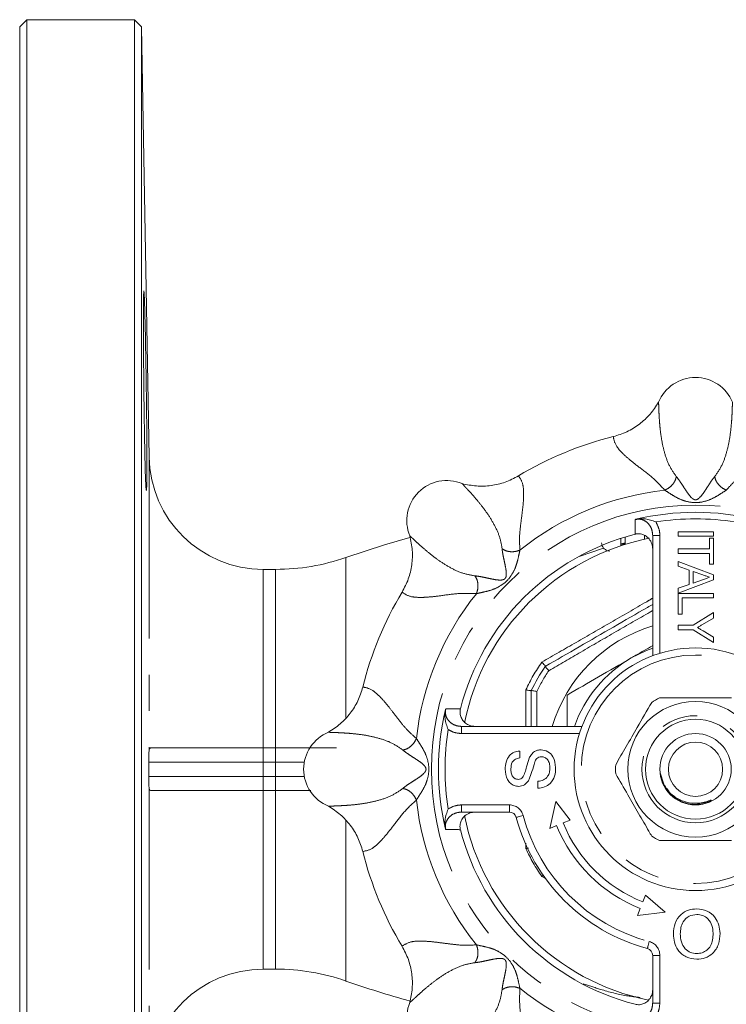
# Model space of a CAD drawing. Units: millimetres. Extents: x 131 to 178, y 99 to 259.
# Drawn here: x 131 to 156, y 117 to 151 of the extents above; entities that cross this region are included whole.
import ezdxf

# ---------------------------------------------------------------- set-up
doc = ezdxf.new("R2010")
doc.units = ezdxf.units.MM
doc.linetypes.add('PHANTOM', pattern=[12.7, 6.35, -1.27, 1.27, -1.27, 1.27, -1.27])

msp = doc.modelspace()

# ---------------------------------------------------------------- linework, layer by layer
at = {"color": 7, "linetype": 'Continuous', "lineweight": 15}
for p, q in [((131.016, 151.072), (130.766, 150.822)), ((134.784, 151.072), (131.016, 151.072)), ((131.016, 151.072), (131.016, 98.572)), ((135.034, 150.826), (134.784, 151.072)), ((134.784, 98.572), (134.784, 151.072)), ((130.766, 98.822), (130.766, 150.822)), ((135.297, 135.752), (135.034, 150.826)), ((135.034, 150.826), (135.034, 98.818)), ((153.825, 133.14), (155.058, 133.14)), ((153.825, 132.982), (153.825, 133.14)), ((155.058, 133.14), (155.058, 132.982)), ((151.813, 132.909), (151.813, 132.754)), ((151.97, 132.767), (151.97, 132.958)), ((151.97, 132.697), (151.97, 132.767)), ((152.641, 133.015), (152.641, 132.876)), ((152.93, 128.798), (152.93, 133.012)), ((155.058, 132.982), (153.825, 132.982)), ((154.916, 132.536), (154.916, 132.916)), ((154.916, 132.916), (155.058, 132.916)), ((155.058, 132.916), (155.058, 131.999)), ((151.813, 132.646), (151.813, 132.754)), ((151.889, 132.671), (151.889, 132.701)), ((153.825, 132.536), (154.916, 132.536)), ((153.825, 132.378), (153.825, 132.536)), ((154.916, 132.378), (153.825, 132.378)), ((153.825, 131.932), (153.825, 132.101)), ((153.825, 132.101), (155.058, 131.63)), ((154.916, 131.999), (154.916, 132.378)), ((139.726, 131.822), (139.296, 131.822)), ((154.205, 131.797), (153.825, 131.932)), ((154.205, 131.293), (154.205, 131.797)), ((154.347, 131.747), (154.347, 131.343)), ((154.689, 131.626), (154.347, 131.747)), ((155.058, 131.999), (154.916, 131.999)), ((155.058, 131.46), (153.825, 130.989)), ((154.347, 131.343), (154.671, 131.458)), ((155.058, 131.63), (155.058, 131.46)), ((153.825, 131.158), (154.205, 131.293)), ((153.825, 130.989), (153.825, 131.158)), ((153.825, 130.981), (155.058, 130.981)), ((153.825, 130.253), (153.825, 130.981)), ((155.058, 130.823), (153.968, 130.823)), ((153.968, 130.823), (153.968, 130.253)), ((155.058, 130.981), (155.058, 130.823)), ((153.968, 130.253), (153.825, 130.253)), ((154.348, 129.864), (155.058, 130.307)), ((155.058, 130.117), (154.68, 129.894)), ((155.058, 130.307), (155.058, 130.117)), ((153.825, 129.864), (154.348, 129.864)), ((153.825, 129.706), (153.825, 129.864)), ((154.348, 129.706), (153.825, 129.706)), ((155.058, 129.263), (154.348, 129.706)), ((154.696, 129.666), (155.058, 129.453)), ((155.058, 129.453), (155.058, 129.263)), ((149.171, 128.425), (149.171, 128.425)), ((148.68, 127.575), (148.68, 127.575)), ((148.68, 126.322), (148.68, 127.575)), ((146.24, 126.322), (150.454, 126.322)), ((135.384, 125.572), (139.296, 125.572)), ((139.296, 125.572), (139.726, 125.572)), ((139.726, 125.572), (141.862, 125.572)), ((148.274, 125.46), (148.274, 125.217)), ((153.195, 124.701), (153.303, 124.331)), ((148.914, 124.157), (148.914, 124.4)), ((139.296, 124.072), (135.384, 124.072)), ((139.726, 124.072), (139.296, 124.072)), ((140.962, 124.072), (139.726, 124.072)), ((149.541, 123.697), (149.325, 122.752)), ((150.037, 123.041), (149.541, 123.697)), ((154.934, 123.701), (154.838, 123.659)), ((147.911, 123.322), (146.24, 123.322)), ((149.325, 122.752), (149.565, 122.85)), ((149.796, 122.944), (150.037, 123.041)), ((152.683, 120.415), (152.588, 120.174)), ((153.364, 119.817), (152.683, 120.415)), ((152.496, 119.941), (152.4, 119.7)), ((152.4, 119.7), (153.364, 119.817)), ((152.93, 116.632), (152.93, 118.303)), ((139.296, 117.822), (139.726, 117.822))]:
    msp.add_line(p, q, dxfattribs=at)
at = {"color": 8, "linetype": 'PHANTOM', "lineweight": 0}
for p, q in [((135.297, 135.752), (135.297, 125.482)), ((153.039, 133.481), (153.051, 133.463)), ((152.93, 133.012), (153.18, 133.012)), ((153.18, 133.012), (153.18, 128.884)), ((150.352, 132.27), (151.212, 132.561)), ((142.191, 132.239), (142.191, 126.63)), ((139.296, 131.822), (139.296, 125.572)), ((139.726, 131.822), (139.726, 125.572)), ((148.493, 126.322), (148.489, 127.604)), ((148.872, 127.546), (148.868, 126.322)), ((146.24, 126.072), (146.24, 126.322)), ((150.368, 126.072), (146.24, 126.072)), ((139.296, 125.072), (139.296, 125.572)), ((139.726, 125.072), (139.726, 125.572)), ((139.296, 125.072), (135.285, 125.072)), ((135.285, 125.072), (135.285, 125.072)), ((135.285, 124.822), (135.285, 125.072)), ((139.296, 124.572), (139.296, 125.072)), ((139.726, 125.072), (139.296, 125.072)), ((140.728, 125.072), (139.726, 125.072)), ((139.726, 124.572), (139.726, 125.072)), ((135.285, 124.572), (135.285, 124.822)), ((135.285, 124.572), (139.296, 124.572)), ((135.285, 124.572), (135.285, 124.572)), ((139.296, 124.072), (139.296, 124.572)), ((139.296, 124.572), (139.726, 124.572)), ((139.726, 124.572), (140.726, 124.572)), ((139.726, 124.072), (139.726, 124.572)), ((135.297, 124.162), (135.297, 113.892)), ((139.296, 124.072), (139.296, 117.822)), ((139.726, 124.072), (139.726, 117.822)), ((146.24, 123.572), (146.24, 123.322)), ((146.24, 123.572), (147.911, 123.572)), ((147.911, 123.572), (147.911, 123.322)), ((145.771, 123.431), (145.79, 123.442)), ((142.191, 123.01), (142.191, 117.405)), ((148.489, 122.04), (148.489, 122.229)), ((149.202, 120.98), (149.051, 121.067)), ((153.18, 118.303), (152.93, 118.303)), ((153.18, 118.303), (153.18, 116.632)), ((153.18, 116.632), (152.93, 116.632))]:
    msp.add_line(p, q, dxfattribs=at)
at = {"color": 7, "linetype": 'Continuous', "lineweight": 15, "flags": 128}
for points in [[(144.432, 132.941), (143.539, 132.679), (142.191, 132.239)], [(152.93, 129.065), (152.708, 128.979), (152.18, 128.719)]]:
    msp.add_lwpolyline(points, dxfattribs=at)
at = {"color": 8, "linetype": 'PHANTOM', "lineweight": 0, "flags": 128}
for points in [[(148.394, 123.202), (148.347, 123.189), (148.301, 123.177), (148.26, 123.166), (148.223, 123.156), (148.193, 123.148), (148.171, 123.142), (148.157, 123.138), (148.152, 123.137)], [(152.81, 118.786), (152.797, 118.739), (152.785, 118.693), (152.774, 118.651), (152.764, 118.615), (152.756, 118.585), (152.75, 118.563), (152.746, 118.549), (152.745, 118.544)]]:
    msp.add_lwpolyline(points, dxfattribs=at)
at = {"color": 8, "linetype": 'PHANTOM', "lineweight": 0}
for radius in [9.25, 4, 1.875]:
    msp.add_circle((154.43, 124.822), radius, dxfattribs=at)
at = {"color": 7, "linetype": 'Continuous', "lineweight": 15}
for radius in [4.25, 2.375, 1.75, 1.25, 0.95]:
    msp.add_circle((154.43, 124.822), radius, dxfattribs=at)
for centre, radius, start, end in [((154.43, 137.145), 1.398, 22.2614, 157.7386), ((154.43, 124.822), 12, 103.8803, 121.1197), ((139.296, 135.822), 4, 181, 270), ((145.717, 133.535), 1.398, 67.2614, 202.7386), ((154.43, 124.822), 9, 76.5445, 103.4555), ((154.43, 124.822), 8.5, 104.42, 165.58), ((154.43, 124.822), 8.25, 101.3433, 168.6263), ((139.726, 139.322), 7.5, 270, 289.1881), ((154.43, 124.822), 12, 148.8803, 166.1197), ((154.43, 124.822), 4.5, 120, 160.5288), ((154.43, 124.822), 6.375, 145.5849, 154.4151), ((154.43, 124.822), 2.8, 116.7655, 123.2345), ((154.43, 124.822), 9, 166.5445, 193.4555), ((142.107, 124.822), 1.398, 112.2614, 247.7386), ((154.43, 124.822), 2.8, 176.7655, 183.2345), ((154.43, 124.822), 8.25, 191.3652, 258.4875), ((147.911, 123.072), 0.25, 15.0261, 90), ((154.43, 124.822), 6.5, 195.0261, 254.9739), ((154.43, 124.822), 5.25, 202.0641, 248.3808), ((154.43, 124.822), 5, 202.0641, 248.3808), ((154.43, 124.822), 8.5, 194.42, 255.58), ((154.43, 124.822), 2.8, 236.7655, 243.2345), ((154.43, 124.822), 12, 193.8803, 211.1197), ((152.68, 118.303), 0.25, 0, 74.9739), ((139.296, 113.822), 4, 90, 179), ((139.726, 110.322), 7.5, 70.8119, 90), ((154.516, 152.822), 37.5, 250.8119, 254.4017), ((145.717, 116.108), 1.398, 157.2614, 292.7386)]:
    msp.add_arc(centre, radius, start, end, dxfattribs=at)
at = {"color": 8, "linetype": 'PHANTOM', "lineweight": 0}
for centre, radius, start, end in [((154.43, 124.822), 9.832, 96.2922, 128.7078), ((154.43, 124.822), 8.77, 80.8713, 99.1287), ((154.43, 124.822), 9.832, 141.2922, 173.7078), ((154.43, 124.822), 5.237, 106.6447, 163.3553), ((154.43, 124.822), 6.56, 145.0876, 154.9124), ((154.43, 124.822), 6.19, 146.1089, 153.8911), ((154.43, 124.822), 8.77, 170.8713, 189.1287), ((134.764, 125.072), 0.521, 0.009, 0.7963), ((134.764, 124.572), 0.521, 359.2037, 359.991), ((154.43, 124.822), 9.832, 186.2922, 218.7078), ((147.911, 123.072), 0.5, 15.0261, 90), ((154.43, 124.822), 6.25, 195.0261, 254.9739), ((154.43, 124.822), 6.56, 205.0876, 214.9124), ((152.68, 118.303), 0.5, 0, 74.9739), ((154.43, 124.822), 9.832, 231.2922, 263.7078)]:
    msp.add_arc(centre, radius, start, end, dxfattribs=at)
at = {"color": 7, "linetype": 'Continuous', "lineweight": 15}
for points, knots in [([(135.114, 141.579), (135.114, 141.579), (135.112, 141.596), (135.108, 141.536), (135.104, 141.395), (135.101, 141.146), (135.099, 140.815), (135.099, 140.404), (135.1, 139.928), (135.103, 139.4), (135.107, 138.834), (135.112, 138.247), (135.119, 137.655), (135.127, 137.075), (135.136, 136.523), (135.145, 136.016), (135.155, 135.567), (135.165, 135.191), (135.176, 134.893), (135.186, 134.693), (135.194, 134.587), (135.198, 134.591), (135.2, 134.592)], [0, 0, 0, 0, 0.0017029, 0.0553987, 0.1090944, 0.1627842, 0.2164738, 0.2701592, 0.3238446, 0.3775289, 0.4312132, 0.4848996, 0.5385861, 0.5922774, 0.6459688, 0.6996666, 0.7533644, 0.8070678, 0.8607713, 0.9144775, 0.9681836, 1, 1, 1, 1]), ([(135.221, 135.605), (135.221, 135.751), (135.221, 136.043), (135.217, 136.557), (135.212, 137.11), (135.205, 137.691), (135.197, 138.284), (135.188, 138.87), (135.178, 139.434), (135.168, 139.96), (135.158, 140.432), (135.148, 140.838), (135.138, 141.163), (135.129, 141.409), (135.124, 141.492), (135.121, 141.533)], [0, 0, 0, 0, 0.076905, 0.153811, 0.230716, 0.30762, 0.384534, 0.461448, 0.538378, 0.615307, 0.692246, 0.769185, 0.846125, 0.923065, 1, 1, 1, 1]), ([(151.551, 136.472), (151.714, 136.522), (152.04, 136.624), (152.474, 136.899), (152.855, 137.245), (153.043, 137.531), (153.137, 137.674)], [0, 0, 0, 0, 0.249414, 0.499619, 0.748668, 1, 1, 1, 1]), ([(135.203, 134.589), (135.206, 134.612), (135.211, 134.657), (135.216, 134.852), (135.22, 135.147), (135.221, 135.442), (135.221, 135.605)], [0, 0, 0, 0, 0.235483, 0.47093, 0.706377, 1, 1, 1, 1]), ([(146.257, 134.824), (146.424, 134.79), (146.758, 134.721), (147.271, 134.745), (147.774, 134.857), (148.076, 135.015), (148.228, 135.095)], [0, 0, 0, 0, 0.24958, 0.499845, 0.748687, 1, 1, 1, 1]), ([(152.32, 133.567), (152.321, 133.567), (152.326, 133.57), (152.332, 133.573), (152.336, 133.575)], [0, 0, 0, 0, 0.157725, 1, 1, 1, 1]), ([(152.336, 133.575), (152.39, 133.584), (152.564, 133.612), (152.797, 133.573), (152.976, 133.508), (153.038, 133.481), (153.039, 133.481)], [0, 0, 0, 0, 0.226095, 0.725125, 0.996816, 1, 1, 1, 1]), ([(144.157, 131.024), (144.236, 131.175), (144.395, 131.477), (144.507, 131.978), (144.532, 132.493), (144.463, 132.827), (144.428, 132.995)], [0, 0, 0, 0, 0.2494138, 0.4996194, 0.7486678, 1, 1, 1, 1]), ([(152.93, 132.534), (152.924, 132.597), (152.912, 132.724), (152.816, 132.892), (152.676, 133.013), (152.511, 133.072), (152.387, 133.071), (152.324, 133.057), (152.313, 133.054)], [0, 0, 0, 0, 0.204749, 0.409735, 0.607248, 0.791451, 0.964784, 1, 1, 1, 1]), ([(151.212, 132.561), (151.186, 132.589), (151.168, 132.621), (151.147, 132.685), (151.144, 132.718), (151.142, 132.75)], [0, 0, 0, 0, 0.5, 0.5, 1, 1, 1, 1]), ([(151.212, 132.561), (151.239, 132.538), (151.292, 132.494), (151.379, 132.464), (151.431, 132.462), (151.434, 132.462)], [0, 0, 0, 0, 0.485657, 0.972088, 1, 1, 1, 1]), ([(151.813, 132.754), (151.813, 132.746), (151.814, 132.738), (151.817, 132.73), (151.819, 132.725), (151.821, 132.72), (151.826, 132.715), (151.827, 132.714), (151.828, 132.713), (151.829, 132.712)], [0, 0, 0, 0, 0.0000884315, 0.0000884315, 0.0000884315, 0.000148866, 0.000148866, 0.000148866, 0.0001610217, 0.0001610217, 0.0001610217, 0.0001610217]), ([(151.889, 132.701), (151.877, 132.7), (151.865, 132.7), (151.844, 132.703), (151.835, 132.707), (151.829, 132.712)], [0, 0, 0, 0, 0.5, 0.5, 1, 1, 1, 1]), ([(151.966, 132.742), (151.962, 132.731), (151.954, 132.722), (151.933, 132.71), (151.925, 132.707), (151.907, 132.703), (151.898, 132.702), (151.889, 132.701)], [0, 0, 0, 0, 0.5, 0.5, 0.75, 0.75, 1, 1, 1, 1]), ([(154.671, 131.458), (154.717, 131.474), (154.799, 131.503), (154.88, 131.532), (154.916, 131.545)], [0, 0, 0, 0, 0.56, 1, 1, 1, 1]), ([(154.916, 131.545), (154.874, 131.56), (154.798, 131.587), (154.722, 131.614), (154.689, 131.626)], [0, 0, 0, 0, 0.56, 1, 1, 1, 1]), ([(149.171, 128.425), (149.567, 128.654), (150.359, 129.111), (151.554, 129.801), (152.413, 130.297), (152.869, 130.56), (152.93, 130.595)], [0, 0, 0, 0, 0.316732, 0.634539, 0.951203, 1, 1, 1, 1]), ([(154.68, 129.894), (154.646, 129.874), (154.584, 129.837), (154.522, 129.801), (154.495, 129.785)], [0, 0, 0, 0, 0.5600001, 1, 1, 1, 1]), ([(154.495, 129.785), (154.533, 129.763), (154.6, 129.723), (154.667, 129.683), (154.696, 129.666)], [0, 0, 0, 0, 0.56, 1, 1, 1, 1]), ([(152.18, 128.719), (152.234, 128.75), (152.485, 128.895), (152.734, 129.039), (152.93, 129.152)], [0, 0, 0, 0, 0.212533, 1, 1, 1, 1]), ([(149.93, 127.42), (150.296, 127.631), (151.033, 128.057), (151.796, 128.497), (152.18, 128.719)], [0, 0, 0, 0, 0.495458, 1, 1, 1, 1]), ([(149.171, 128.425), (149.17, 128.429), (149.168, 128.435), (149.141, 128.471), (149.102, 128.518), (149.068, 128.557), (149.051, 128.576), (149.051, 128.577)], [0, 0, 0, 0, 0.252162, 0.504153, 0.760617, 0.989804, 1, 1, 1, 1]), ([(149.292, 128.273), (149.291, 128.274), (149.274, 128.293), (149.24, 128.331), (149.201, 128.379), (149.174, 128.414), (149.172, 128.421), (149.171, 128.425)], [0, 0, 0, 0, 0.010093, 0.239865, 0.496158, 0.747991, 1, 1, 1, 1]), ([(141.578, 126.115), (141.72, 126.209), (142.006, 126.396), (142.351, 126.776), (142.628, 127.211), (142.729, 127.537), (142.781, 127.701)], [0, 0, 0, 0, 0.24958, 0.499845, 0.748687, 1, 1, 1, 1]), ([(148.68, 127.575), (148.677, 127.574), (148.67, 127.572), (148.626, 127.578), (148.565, 127.588), (148.515, 127.598), (148.49, 127.603), (148.489, 127.604)], [0, 0, 0, 0, 0.252162, 0.504153, 0.760616, 0.989803, 1, 1, 1, 1]), ([(148.872, 127.546), (148.871, 127.546), (148.846, 127.552), (148.796, 127.562), (148.735, 127.572), (148.691, 127.578), (148.684, 127.576), (148.68, 127.575)], [0, 0, 0, 0, 0.010095, 0.239866, 0.496158, 0.747992, 1, 1, 1, 1]), ([(149.93, 126.322), (149.93, 126.365), (149.93, 126.738), (149.93, 127.1), (149.93, 127.42)], [0, 0, 0, 0, 0.1162117, 1, 1, 1, 1]), ([(155.691, 127.322), (155.446, 127.322), (154.951, 127.322), (154.094, 127.322), (153.506, 127.322), (153.169, 127.322)], [0, 0, 0, 0, 0.294848, 0.596544, 1, 1, 1, 1]), ([(145.771, 126.213), (145.771, 126.214), (145.744, 126.276), (145.68, 126.455), (145.64, 126.688), (145.668, 126.862), (145.677, 126.916)], [0, 0, 0, 0, 0.003184, 0.274875, 0.773905, 1, 1, 1, 1]), ([(145.677, 126.916), (145.679, 126.921), (145.682, 126.926), (145.685, 126.931), (145.685, 126.932)], [0, 0, 0, 0, 0.842275, 1, 1, 1, 1]), ([(146.198, 126.939), (146.19, 126.886), (146.174, 126.781), (146.217, 126.625), (146.307, 126.489), (146.441, 126.384), (146.586, 126.33), (146.682, 126.324), (146.719, 126.322)], [0, 0, 0, 0, 0.1698534, 0.3396876, 0.5108244, 0.6899577, 0.8806904, 1, 1, 1, 1]), ([(151.635, 124.98), (151.757, 125.192), (152.005, 125.621), (152.433, 126.363), (152.727, 126.872), (152.896, 127.164)], [0, 0, 0, 0, 0.294848, 0.596544, 1, 1, 1, 1]), ([(135.297, 125.482), (135.299, 125.516), (135.307, 125.537), (135.336, 125.566), (135.356, 125.572), (135.384, 125.572)], [0, 0, 0, 0, 0.5, 0.5, 1, 1, 1, 1]), ([(135.285, 125.079), (135.285, 125.114), (135.285, 125.146), (135.286, 125.199), (135.286, 125.222), (135.288, 125.283), (135.289, 125.315), (135.292, 125.402), (135.294, 125.446), (135.297, 125.482)], [0, 0, 0, 0, 0.125, 0.125, 0.25, 0.25, 0.5, 0.5, 1, 1, 1, 1]), ([(147.766, 124.821), (147.771, 124.907), (147.782, 125.077), (147.89, 125.297), (148.073, 125.432), (148.207, 125.45), (148.274, 125.46)], [0, 0, 0, 0, 0.280797, 0.560151, 0.779877, 1, 1, 1, 1]), ([(148.274, 125.217), (148.222, 125.208), (148.12, 125.189), (147.979, 125.05), (147.97, 124.914), (147.965, 124.831)], [0, 0, 0, 0, 0.281096, 0.560287, 1, 1, 1, 1]), ([(148.374, 124.528), (148.405, 124.587), (148.468, 124.706), (148.515, 124.942), (148.571, 125.105), (148.605, 125.205)], [0, 0, 0, 0, 0.278733, 0.559363, 1, 1, 1, 1]), ([(148.605, 125.205), (148.628, 125.251), (148.674, 125.342), (148.78, 125.441), (148.901, 125.496), (148.981, 125.501), (149.021, 125.504)], [0, 0, 0, 0, 0.280371, 0.559909, 0.779859, 1, 1, 1, 1]), ([(149.033, 125.261), (149.003, 125.258), (148.944, 125.253), (148.853, 125.19), (148.821, 125.12), (148.801, 125.078)], [0, 0, 0, 0, 0.280089, 0.559971, 1, 1, 1, 1]), ([(149.021, 125.504), (149.105, 125.49), (149.273, 125.462), (149.492, 125.229), (149.517, 125.011), (149.532, 124.878)], [0, 0, 0, 0, 0.279942, 0.56008, 1, 1, 1, 1]), ([(149.333, 124.868), (149.33, 124.919), (149.324, 125.023), (149.26, 125.156), (149.154, 125.243), (149.073, 125.255), (149.033, 125.261)], [0, 0, 0, 0, 0.280917, 0.560813, 0.780502, 1, 1, 1, 1]), ([(147.965, 124.831), (147.966, 124.784), (147.97, 124.691), (148.018, 124.566), (148.111, 124.481), (148.185, 124.471), (148.222, 124.466)], [0, 0, 0, 0, 0.28129, 0.560821, 0.78068, 1, 1, 1, 1]), ([(148.801, 125.078), (148.769, 124.964), (148.714, 124.761), (148.642, 124.564), (148.61, 124.478)], [0, 0, 0, 0, 0.560229, 1, 1, 1, 1]), ([(149.532, 124.878), (149.527, 124.778), (149.517, 124.578), (149.373, 124.326), (149.149, 124.184), (148.992, 124.166), (148.914, 124.157)], [0, 0, 0, 0, 0.280814, 0.559563, 0.77962, 1, 1, 1, 1]), ([(148.914, 124.4), (148.98, 124.41), (149.111, 124.429), (149.254, 124.557), (149.323, 124.713), (149.33, 124.816), (149.333, 124.868)], [0, 0, 0, 0, 0.280632, 0.558674, 0.779197, 1, 1, 1, 1]), ([(135.297, 124.162), (135.294, 124.198), (135.292, 124.242), (135.289, 124.329), (135.288, 124.362), (135.286, 124.423), (135.286, 124.445), (135.285, 124.498), (135.285, 124.53), (135.285, 124.565)], [0, 0, 0, 0, 0.5, 0.5, 0.75, 0.75, 0.875, 0.875, 1, 1, 1, 1]), ([(148.238, 124.223), (148.185, 124.229), (148.078, 124.241), (147.939, 124.327), (147.796, 124.513), (147.778, 124.694), (147.766, 124.821)], [0, 0, 0, 0, 0.1870289, 0.3741236, 0.5611402, 1, 1, 1, 1]), ([(148.222, 124.466), (148.254, 124.469), (148.311, 124.475), (148.355, 124.512), (148.374, 124.528)], [0, 0, 0, 0, 0.559616, 1, 1, 1, 1]), ([(152.896, 122.48), (152.863, 122.536), (152.712, 122.797), (152.435, 123.277), (152.041, 123.96), (151.777, 124.418), (151.635, 124.664)], [0, 0, 0, 0, 0.07896, 0.365173, 0.658395, 1, 1, 1, 1]), ([(135.384, 124.072), (135.356, 124.072), (135.336, 124.078), (135.307, 124.107), (135.299, 124.128), (135.297, 124.162)], [0, 0, 0, 0, 0.5, 0.5, 1, 1, 1, 1]), ([(148.61, 124.478), (148.588, 124.439), (148.544, 124.362), (148.423, 124.251), (148.308, 124.234), (148.238, 124.223)], [0, 0, 0, 0, 0.281445, 0.562273, 1, 1, 1, 1]), ([(153.303, 124.331), (153.326, 124.289), (153.412, 124.124), (153.636, 123.879), (154.002, 123.677), (154.351, 123.617), (154.632, 123.639), (154.802, 123.682), (154.906, 123.719), (154.947, 123.733), (154.96, 123.736), (154.966, 123.737), (154.97, 123.737), (154.972, 123.737), (154.973, 123.737), (154.974, 123.736), (154.974, 123.735), (154.973, 123.733), (154.97, 123.728), (154.957, 123.716), (154.944, 123.707), (154.934, 123.701)], [0, 0, 0, 0, 0.071688, 0.277231, 0.482977, 0.686008, 0.794519, 0.901535, 0.946882, 0.9596, 0.965425, 0.96751, 0.969692, 0.970554, 0.971424, 0.972021, 0.972615, 0.973535, 0.975351, 0.982124, 1, 1, 1, 1]), ([(154.934, 123.701), (154.768, 123.649), (154.448, 123.55), (153.955, 123.66), (153.593, 123.873), (153.468, 124.083), (153.427, 124.152)], [0, 0, 0, 0, 0.298111, 0.575789, 0.860783, 1, 1, 1, 1]), ([(142.781, 121.943), (142.73, 122.106), (142.628, 122.432), (142.353, 122.866), (142.007, 123.247), (141.721, 123.434), (141.578, 123.529)], [0, 0, 0, 0, 0.249414, 0.499619, 0.748668, 1, 1, 1, 1]), ([(145.771, 123.431), (145.771, 123.43), (145.744, 123.368), (145.68, 123.188), (145.64, 122.956), (145.668, 122.782), (145.677, 122.728)], [0, 0, 0, 0, 0.003184, 0.274875, 0.773905, 1, 1, 1, 1]), ([(146.719, 123.322), (146.655, 123.316), (146.528, 123.304), (146.36, 123.207), (146.239, 123.068), (146.18, 122.903), (146.181, 122.779), (146.195, 122.716), (146.198, 122.705)], [0, 0, 0, 0, 0.204748, 0.409735, 0.607248, 0.791451, 0.964784, 1, 1, 1, 1]), ([(145.685, 122.712), (145.685, 122.713), (145.682, 122.718), (145.679, 122.723), (145.677, 122.728)], [0, 0, 0, 0, 0.157725, 1, 1, 1, 1]), ([(153.169, 122.322), (153.414, 122.322), (153.909, 122.322), (154.766, 122.322), (155.355, 122.322), (155.691, 122.322)], [0, 0, 0, 0, 0.294848, 0.596544, 1, 1, 1, 1]), ([(148.582, 122.058), (148.575, 122.057), (148.55, 122.053), (148.515, 122.046), (148.49, 122.041), (148.489, 122.04)], [0, 0, 0, 0, 0.275557, 0.969142, 1, 1, 1, 1]), ([(149.096, 121.119), (149.082, 121.103), (149.067, 121.086), (149.051, 121.068), (149.051, 121.067)], [0, 0, 0, 0, 0.954937, 1, 1, 1, 1]), ([(153.655, 119.055), (153.666, 119.181), (153.688, 119.433), (153.888, 119.739), (154.175, 119.906), (154.373, 119.925), (154.472, 119.935)], [0, 0, 0, 0, 0.280352, 0.559499, 0.779648, 1, 1, 1, 1]), ([(154.473, 119.736), (154.379, 119.724), (154.19, 119.7), (153.994, 119.503), (153.908, 119.275), (153.901, 119.127), (153.898, 119.053)], [0, 0, 0, 0, 0.2791, 0.558192, 0.778806, 1, 1, 1, 1]), ([(154.472, 119.935), (154.596, 119.921), (154.845, 119.892), (155.12, 119.657), (155.263, 119.367), (155.28, 119.172), (155.289, 119.075)], [0, 0, 0, 0, 0.279582, 0.558772, 0.779314, 1, 1, 1, 1]), ([(155.046, 119.078), (155.04, 119.17), (155.028, 119.354), (154.89, 119.578), (154.69, 119.716), (154.545, 119.729), (154.473, 119.736)], [0, 0, 0, 0, 0.280657, 0.559885, 0.779849, 1, 1, 1, 1]), ([(154.471, 118.169), (154.344, 118.184), (154.091, 118.213), (153.812, 118.457), (153.675, 118.757), (153.662, 118.955), (153.655, 119.055)], [0, 0, 0, 0, 0.279606, 0.558584, 0.779079, 1, 1, 1, 1]), ([(153.898, 119.053), (153.904, 118.959), (153.916, 118.772), (154.044, 118.534), (154.248, 118.391), (154.396, 118.375), (154.47, 118.368)], [0, 0, 0, 0, 0.280785, 0.560088, 0.779957, 1, 1, 1, 1]), ([(154.47, 118.368), (154.534, 118.373), (154.663, 118.384), (154.836, 118.482), (154.974, 118.638), (155.037, 118.85), (155.043, 119.002), (155.046, 119.078)], [0, 0, 0, 0, 0.186633, 0.373207, 0.559387, 0.779352, 1, 1, 1, 1]), ([(155.289, 119.075), (155.28, 118.946), (155.263, 118.688), (155.062, 118.375), (154.775, 118.194), (154.572, 118.177), (154.471, 118.169)], [0, 0, 0, 0, 0.28057, 0.559575, 0.779561, 1, 1, 1, 1]), ([(144.428, 116.649), (144.462, 116.815), (144.531, 117.15), (144.507, 117.663), (144.395, 118.165), (144.237, 118.468), (144.157, 118.62)], [0, 0, 0, 0, 0.24958, 0.499845, 0.748687, 1, 1, 1, 1]), ([(152.313, 116.59), (152.366, 116.582), (152.471, 116.565), (152.627, 116.609), (152.763, 116.699), (152.868, 116.833), (152.923, 116.977), (152.928, 117.073), (152.93, 117.11)], [0, 0, 0, 0, 0.1698531, 0.3396875, 0.5108242, 0.6899574, 0.8806909, 1, 1, 1, 1])]:
    msp.add_open_spline(points, degree=3, knots=knots, dxfattribs=at)
at = {"color": 8, "linetype": 'PHANTOM', "lineweight": 0}
for points, knots in [([(153.137, 137.674), (153.138, 137.634), (153.141, 137.552), (153.148, 137.351), (153.161, 137.086), (153.187, 136.752), (153.239, 136.352), (153.337, 135.907), (153.496, 135.447), (153.67, 135.199), (153.756, 135.075)], [0, 0, 0, 0, 0.126045, 0.25593, 0.383062, 0.507081, 0.629544, 0.752607, 0.876524, 1, 1, 1, 1]), ([(155.104, 135.075), (155.19, 135.198), (155.364, 135.446), (155.522, 135.907), (155.621, 136.351), (155.673, 136.752), (155.7, 137.086), (155.711, 137.322), (155.717, 137.486), (155.722, 137.596), (155.723, 137.649), (155.723, 137.674)], [0, 0, 0, 0, 0.122793, 0.246766, 0.370524, 0.493242, 0.617093, 0.744079, 0.830027, 0.917473, 1, 1, 1, 1]), ([(153.353, 134.595), (153.222, 134.737), (152.948, 135.036), (152.478, 135.38), (152.099, 135.675), (151.836, 135.919), (151.603, 136.192), (151.572, 136.36), (151.551, 136.472)], [0, 0, 0, 0, 0.161632, 0.340918, 0.507278, 0.632713, 0.757929, 1, 1, 1, 1]), ([(157.309, 136.472), (157.289, 136.36), (157.258, 136.192), (157.024, 135.92), (156.786, 135.699), (156.488, 135.462), (156.153, 135.207), (155.805, 134.93), (155.606, 134.706), (155.508, 134.595)], [0, 0, 0, 0, 0.242107, 0.366811, 0.492376, 0.61998, 0.748393, 0.875059, 1, 1, 1, 1]), ([(148.228, 135.095), (148.293, 135.002), (148.39, 134.861), (148.417, 134.503), (148.405, 134.179), (148.361, 133.801), (148.305, 133.384), (148.255, 132.942), (148.273, 132.643), (148.282, 132.494)], [0, 0, 0, 0, 0.242107, 0.366811, 0.492376, 0.61998, 0.748393, 0.875059, 1, 1, 1, 1]), ([(153.756, 135.075), (153.747, 135.03), (153.729, 134.937), (153.635, 134.795), (153.505, 134.671), (153.402, 134.62), (153.353, 134.595)], [0, 0, 0, 0, 0.242189, 0.4999996, 0.7578095, 1, 1, 1, 1]), ([(153.756, 135.075), (153.791, 135.031), (153.855, 134.951), (153.954, 134.799), (154.046, 134.657), (154.152, 134.496), (154.247, 134.369), (154.332, 134.292), (154.381, 134.267), (154.41, 134.26), (154.432, 134.258), (154.454, 134.261), (154.482, 134.268), (154.531, 134.294), (154.616, 134.371), (154.71, 134.498), (154.816, 134.659), (154.907, 134.801), (155.006, 134.952), (155.07, 135.032), (155.104, 135.075)], [0, 0, 0, 0, 0.092064, 0.171786, 0.241663, 0.304732, 0.41402, 0.461389, 0.482128, 0.491555, 0.500597, 0.50967, 0.519164, 0.539996, 0.587421, 0.696521, 0.759163, 0.829027, 0.909144, 1, 1, 1, 1]), ([(155.508, 134.595), (155.458, 134.62), (155.356, 134.671), (155.225, 134.795), (155.132, 134.937), (155.113, 135.03), (155.104, 135.075)], [0, 0, 0, 0, 0.24219, 0.5, 0.757811, 1, 1, 1, 1]), ([(147.657, 132.548), (147.631, 132.696), (147.578, 132.995), (147.364, 133.432), (147.12, 133.817), (146.873, 134.137), (146.656, 134.392), (146.498, 134.566), (146.385, 134.687), (146.311, 134.768), (146.274, 134.806), (146.257, 134.824)], [0, 0, 0, 0, 0.122793, 0.246766, 0.370524, 0.493242, 0.617093, 0.744079, 0.830027, 0.917473, 1, 1, 1, 1]), ([(155.508, 134.595), (155.438, 134.551), (155.296, 134.46), (155.049, 134.306), (154.765, 134.196), (154.433, 134.141), (154.1, 134.194), (153.814, 134.305), (153.565, 134.459), (153.423, 134.55), (153.353, 134.595)], [0, 0, 0, 0, 0.112408, 0.228325, 0.35375, 0.498643, 0.644326, 0.770387, 0.886982, 1, 1, 1, 1]), ([(152.313, 133.054), (152.315, 133.174), (152.317, 133.345), (152.32, 133.515), (152.32, 133.567)], [0, 0, 0, 0, 0.6983518, 1, 1, 1, 1]), ([(152.93, 133.012), (152.923, 133.085), (152.909, 133.231), (152.797, 133.419), (152.641, 133.541), (152.471, 133.591), (152.368, 133.574), (152.32, 133.567)], [0, 0, 0, 0, 0.23284, 0.463409, 0.671859, 0.84994, 1, 1, 1, 1]), ([(153.051, 133.463), (153.094, 133.378), (153.168, 133.235), (153.177, 133.076), (153.18, 133.012)], [0, 0, 0, 0, 0.593647, 1, 1, 1, 1]), ([(144.428, 132.995), (144.457, 132.968), (144.517, 132.912), (144.664, 132.775), (144.861, 132.596), (145.116, 132.379), (145.435, 132.132), (145.819, 131.888), (146.256, 131.674), (146.555, 131.622), (146.704, 131.595)], [0, 0, 0, 0, 0.126045, 0.25593, 0.383062, 0.507082, 0.629544, 0.752607, 0.876524, 1, 1, 1, 1]), ([(146.704, 131.595), (146.759, 131.589), (146.862, 131.577), (147.038, 131.54), (147.204, 131.504), (147.393, 131.465), (147.55, 131.443), (147.664, 131.449), (147.716, 131.466), (147.742, 131.481), (147.759, 131.496), (147.773, 131.513), (147.787, 131.539), (147.804, 131.591), (147.809, 131.705), (147.786, 131.862), (147.747, 132.05), (147.711, 132.216), (147.675, 132.392), (147.663, 132.494), (147.657, 132.548)], [0, 0, 0, 0, 0.092064, 0.171786, 0.241663, 0.304733, 0.41402, 0.461389, 0.482128, 0.491555, 0.500597, 0.50967, 0.519164, 0.539996, 0.587421, 0.696521, 0.759163, 0.829027, 0.909144, 1, 1, 1, 1]), ([(148.282, 132.494), (148.264, 132.414), (148.227, 132.25), (148.161, 131.966), (148.039, 131.687), (147.843, 131.413), (147.569, 131.216), (147.29, 131.092), (147.004, 131.025), (146.839, 130.989), (146.758, 130.971)], [0, 0, 0, 0, 0.112408, 0.228325, 0.35375, 0.498643, 0.644326, 0.770387, 0.886982, 1, 1, 1, 1]), ([(148.282, 132.494), (148.229, 132.477), (148.12, 132.44), (147.941, 132.436), (147.774, 132.47), (147.695, 132.523), (147.657, 132.548)], [0, 0, 0, 0, 0.24219, 0.5, 0.757811, 1, 1, 1, 1]), ([(146.704, 131.595), (146.729, 131.557), (146.782, 131.478), (146.816, 131.311), (146.812, 131.132), (146.775, 131.023), (146.758, 130.971)], [0, 0, 0, 0, 0.242188, 0.499999, 0.75781, 1, 1, 1, 1]), ([(146.758, 130.971), (146.565, 130.979), (146.16, 130.996), (145.584, 130.907), (145.107, 130.848), (144.749, 130.835), (144.391, 130.862), (144.25, 130.96), (144.157, 131.024)], [0, 0, 0, 0, 0.161632, 0.340918, 0.507278, 0.632713, 0.757929, 1, 1, 1, 1]), ([(149.051, 128.577), (149.451, 128.806), (150.254, 129.266), (151.479, 129.971), (152.373, 130.488), (152.86, 130.772), (152.93, 130.812)], [0, 0, 0, 0, 0.310254, 0.621474, 0.945723, 1, 1, 1, 1]), ([(152.93, 130.379), (152.898, 130.36), (152.471, 130.116), (151.631, 129.632), (150.449, 128.947), (149.666, 128.491), (149.292, 128.273)], [0, 0, 0, 0, 0.026893, 0.351613, 0.690029, 1, 1, 1, 1]), ([(142.781, 127.701), (142.892, 127.68), (143.06, 127.65), (143.333, 127.416), (143.554, 127.178), (143.79, 126.879), (144.045, 126.545), (144.322, 126.197), (144.546, 125.998), (144.657, 125.9)], [0, 0, 0, 0, 0.242107, 0.366811, 0.492376, 0.61998, 0.748393, 0.875059, 1, 1, 1, 1]), ([(145.685, 126.932), (145.678, 126.89), (145.663, 126.8), (145.694, 126.659), (145.771, 126.526), (145.893, 126.416), (146.054, 126.338), (146.177, 126.327), (146.24, 126.322)], [0, 0, 0, 0, 0.132443, 0.286284, 0.441591, 0.609615, 0.798789, 1, 1, 1, 1]), ([(145.685, 126.932), (145.803, 126.933), (145.974, 126.936), (146.145, 126.938), (146.198, 126.939)], [0, 0, 0, 0, 0.690223, 1, 1, 1, 1]), ([(146.24, 126.072), (146.144, 126.08), (145.977, 126.094), (145.833, 126.178), (145.771, 126.213)], [0, 0, 0, 0, 0.5743, 1, 1, 1, 1]), ([(144.177, 125.496), (144.054, 125.582), (143.806, 125.756), (143.345, 125.914), (142.901, 126.013), (142.5, 126.065), (142.166, 126.091), (141.931, 126.103), (141.766, 126.109), (141.656, 126.114), (141.603, 126.115), (141.578, 126.115)], [0, 0, 0, 0, 0.1227929, 0.2467659, 0.3705235, 0.4932419, 0.6170931, 0.7440786, 0.8300269, 0.9174726, 1, 1, 1, 1]), ([(144.657, 125.9), (144.632, 125.85), (144.581, 125.747), (144.458, 125.617), (144.315, 125.523), (144.222, 125.505), (144.177, 125.496)], [0, 0, 0, 0, 0.2421904, 0.5000003, 0.757812, 1, 1, 1, 1]), ([(144.657, 125.9), (144.702, 125.83), (144.792, 125.688), (144.946, 125.44), (145.056, 125.157), (145.111, 124.825), (145.058, 124.491), (144.948, 124.206), (144.793, 123.957), (144.702, 123.815), (144.657, 123.744)], [0, 0, 0, 0, 0.112408, 0.228325, 0.35375, 0.498643, 0.644326, 0.770387, 0.886982, 1, 1, 1, 1]), ([(144.177, 124.148), (144.221, 124.183), (144.302, 124.247), (144.453, 124.346), (144.596, 124.437), (144.756, 124.543), (144.883, 124.638), (144.96, 124.723), (144.985, 124.772), (144.992, 124.801), (144.994, 124.823), (144.992, 124.845), (144.984, 124.874), (144.958, 124.923), (144.881, 125.007), (144.754, 125.102), (144.594, 125.208), (144.451, 125.299), (144.301, 125.398), (144.22, 125.462), (144.177, 125.496)], [0, 0, 0, 0, 0.092064, 0.171786, 0.241663, 0.304733, 0.41402, 0.461389, 0.482128, 0.491555, 0.500597, 0.50967, 0.519164, 0.539996, 0.587421, 0.696521, 0.759164, 0.829027, 0.909144, 1, 1, 1, 1]), ([(141.578, 123.529), (141.618, 123.53), (141.7, 123.532), (141.901, 123.539), (142.166, 123.553), (142.5, 123.579), (142.901, 123.631), (143.345, 123.729), (143.805, 123.887), (144.053, 124.061), (144.177, 124.148)], [0, 0, 0, 0, 0.126045, 0.25593, 0.383062, 0.507081, 0.629544, 0.752607, 0.876524, 1, 1, 1, 1]), ([(144.177, 124.148), (144.222, 124.139), (144.315, 124.12), (144.458, 124.027), (144.581, 123.897), (144.632, 123.794), (144.657, 123.744)], [0, 0, 0, 0, 0.242188, 0.5, 0.75781, 1, 1, 1, 1]), ([(144.657, 123.744), (144.515, 123.614), (144.216, 123.34), (143.872, 122.869), (143.577, 122.491), (143.333, 122.228), (143.06, 121.994), (142.892, 121.964), (142.781, 121.943)], [0, 0, 0, 0, 0.161632, 0.340918, 0.507278, 0.632713, 0.757928, 1, 1, 1, 1]), ([(145.79, 123.442), (145.874, 123.486), (146.017, 123.559), (146.176, 123.568), (146.24, 123.572)], [0, 0, 0, 0, 0.593649, 1, 1, 1, 1]), ([(146.24, 123.322), (146.167, 123.315), (146.021, 123.301), (145.833, 123.189), (145.711, 123.032), (145.661, 122.863), (145.678, 122.759), (145.685, 122.712)], [0, 0, 0, 0, 0.232839, 0.463408, 0.671859, 0.849939, 1, 1, 1, 1]), ([(146.198, 122.705), (146.078, 122.707), (145.907, 122.709), (145.737, 122.711), (145.685, 122.712)], [0, 0, 0, 0, 0.6983518, 1, 1, 1, 1]), ([(144.157, 118.62), (144.25, 118.684), (144.391, 118.782), (144.749, 118.809), (145.073, 118.797), (145.452, 118.753), (145.869, 118.697), (146.31, 118.646), (146.609, 118.664), (146.758, 118.673)], [0, 0, 0, 0, 0.242107, 0.366811, 0.492376, 0.61998, 0.748393, 0.875059, 1, 1, 1, 1]), ([(146.758, 118.673), (146.775, 118.621), (146.812, 118.512), (146.816, 118.332), (146.782, 118.166), (146.729, 118.087), (146.704, 118.048)], [0, 0, 0, 0, 0.24219, 0.500001, 0.757812, 1, 1, 1, 1]), ([(146.758, 118.673), (146.838, 118.655), (147.003, 118.619), (147.287, 118.553), (147.565, 118.43), (147.839, 118.235), (148.037, 117.961), (148.16, 117.681), (148.227, 117.396), (148.264, 117.231), (148.282, 117.149)], [0, 0, 0, 0, 0.112408, 0.228325, 0.35375, 0.498643, 0.644326, 0.770387, 0.886982, 1, 1, 1, 1]), ([(146.704, 118.048), (146.556, 118.022), (146.258, 117.97), (145.82, 117.756), (145.435, 117.512), (145.115, 117.265), (144.861, 117.047), (144.686, 116.889), (144.565, 116.777), (144.484, 116.702), (144.446, 116.666), (144.428, 116.649)], [0, 0, 0, 0, 0.122793, 0.246766, 0.370523, 0.493242, 0.617093, 0.744079, 0.830027, 0.917473, 1, 1, 1, 1]), ([(147.657, 117.096), (147.663, 117.151), (147.675, 117.253), (147.712, 117.43), (147.748, 117.596), (147.787, 117.784), (147.809, 117.941), (147.803, 118.056), (147.786, 118.108), (147.771, 118.134), (147.757, 118.151), (147.739, 118.164), (147.714, 118.179), (147.662, 118.196), (147.547, 118.201), (147.39, 118.178), (147.202, 118.139), (147.036, 118.103), (146.86, 118.066), (146.758, 118.055), (146.704, 118.048)], [0, 0, 0, 0, 0.092064, 0.171786, 0.241664, 0.304733, 0.41402, 0.461389, 0.482128, 0.491555, 0.500597, 0.50967, 0.519164, 0.539996, 0.587421, 0.696521, 0.759163, 0.829027, 0.909145, 1, 1, 1, 1]), ([(152.491, 116.828), (152.332, 116.847), (151.857, 116.903), (151.193, 117.077), (150.698, 117.243), (150.497, 117.311)], [0, 0, 0, 0, 0.22859, 0.686212, 1, 1, 1, 1]), ([(146.257, 114.82), (146.284, 114.849), (146.34, 114.908), (146.477, 115.055), (146.656, 115.252), (146.873, 115.507), (147.12, 115.827), (147.364, 116.211), (147.578, 116.648), (147.631, 116.947), (147.657, 117.096)], [0, 0, 0, 0, 0.126045, 0.255931, 0.383062, 0.507082, 0.629544, 0.752607, 0.876524, 1, 1, 1, 1]), ([(147.657, 117.096), (147.695, 117.121), (147.774, 117.174), (147.941, 117.208), (148.12, 117.203), (148.229, 117.167), (148.282, 117.149)], [0, 0, 0, 0, 0.242189, 0.5, 0.75781, 1, 1, 1, 1]), ([(148.282, 117.149), (148.273, 116.957), (148.256, 116.552), (148.345, 115.976), (148.404, 115.499), (148.418, 115.141), (148.39, 114.783), (148.292, 114.642), (148.228, 114.549)], [0, 0, 0, 0, 0.161632, 0.340918, 0.507278, 0.632713, 0.757929, 1, 1, 1, 1]), ([(152.32, 116.077), (152.362, 116.07), (152.452, 116.054), (152.593, 116.086), (152.726, 116.163), (152.836, 116.284), (152.914, 116.446), (152.925, 116.569), (152.93, 116.632)], [0, 0, 0, 0, 0.132442, 0.286284, 0.441591, 0.609614, 0.798788, 1, 1, 1, 1]), ([(153.18, 116.632), (153.172, 116.536), (153.158, 116.369), (153.074, 116.225), (153.039, 116.163)], [0, 0, 0, 0, 0.574302, 1, 1, 1, 1])]:
    msp.add_open_spline(points, degree=3, knots=knots, dxfattribs=at)
at = {"color": 7, "linetype": 'Continuous', "lineweight": 15}
for points in [[(151.966, 132.742), (151.969, 132.75), (151.97, 132.758), (151.97, 132.767)], [(135.285, 125.072), (135.285, 125.074), (135.285, 125.077), (135.285, 125.079)], [(135.285, 125.072), (135.285, 124.989), (135.285, 124.905), (135.285, 124.822)], [(135.285, 124.822), (135.285, 124.739), (135.285, 124.655), (135.285, 124.572)], [(135.285, 124.565), (135.285, 124.567), (135.285, 124.57), (135.285, 124.572)]]:
    msp.add_open_spline(points, degree=3, dxfattribs=at)
at = {"color": 8, "linetype": 'PHANTOM', "lineweight": 0}
msp.add_open_spline([(151.829, 132.712), (151.852, 132.717), (151.897, 132.727), (151.943, 132.737), (151.966, 132.742)], degree=3, dxfattribs=at)

doc.saveas('drawing.dxf')
